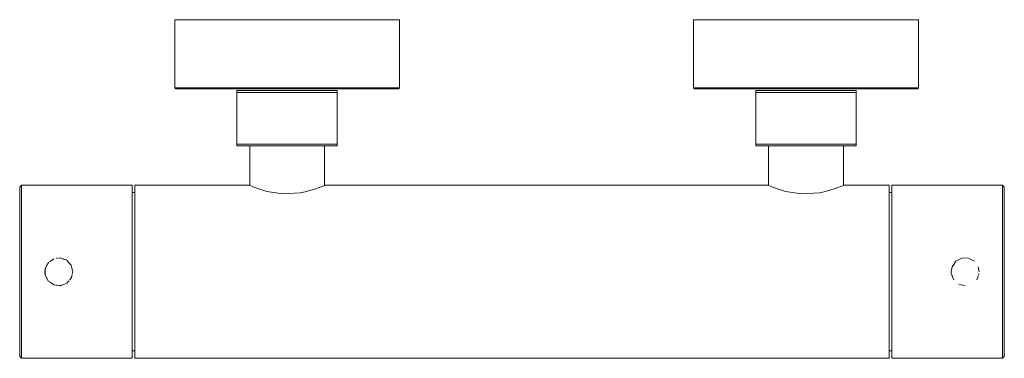
# Model space of a CAD drawing. Units: centimetres. Extents: x -269.8 to -241.3, y 172 to 181.8.
import ezdxf

# ---------------------------------------------------------------- set-up
doc = ezdxf.new("R2010")
doc.units = ezdxf.units.CM
doc.linetypes.add('CUSTOM', pattern=[0])

msp = doc.modelspace()

# ---------------------------------------------------------------- linework, layer by layer
at = {"color": 18, "linetype": 'CUSTOM', "lineweight": 9, "true_color": 0x000000}
for p, q in [((-263.473, 178.154), (-263.473, 179.654)), ((-260.573, 178.154), (-260.573, 179.654)), ((-248.473, 178.154), (-248.473, 179.654)), ((-245.573, 178.154), (-245.573, 179.654)), ((-263.103, 178.104), (-263.103, 176.965)), ((-260.943, 178.104), (-260.943, 176.965)), ((-248.103, 178.104), (-248.103, 176.965)), ((-245.943, 178.104), (-245.943, 176.965)), ((-266.503, 176.756), (-266.423, 176.756)), ((-244.541, 176.756), (-244.623, 176.756)), ((-268.859, 174.785), (-268.846, 174.793)), ((-268.767, 174.836), (-268.797, 174.827)), ((-268.685, 174.858), (-268.67, 174.859)), ((-268.58, 174.861), (-268.61, 174.867)), ((-268.483, 174.836), (-268.574, 174.871)), ((-268.497, 174.842), (-268.483, 174.836)), ((-269.016, 174.473), (-269.015, 174.495)), ((-268.979, 174.639), (-268.971, 174.651)), ((-268.921, 174.727), (-268.943, 174.705)), ((-268.338, 174.741), (-268.329, 174.73)), ((-268.327, 174.728), (-268.313, 174.709)), ((-268.241, 174.56), (-268.236, 174.537)), ((-242.824, 174.442), (-242.824, 174.478)), ((-242.042, 174.612), (-242.016, 174.469)), ((-269.017, 174.456), (-269.017, 174.46)), ((-268.982, 174.31), (-268.973, 174.289)), ((-268.332, 174.205), (-268.331, 174.206)), ((-268.272, 174.29), (-268.256, 174.316)), ((-242.05, 174.339), (-242.088, 174.239)), ((-242.019, 174.42), (-242.043, 174.357)), ((-268.867, 174.161), (-268.849, 174.147)), ((-268.847, 174.145), (-268.835, 174.136)), ((-268.696, 174.083), (-268.674, 174.079)), ((-268.607, 174.071), (-268.543, 174.079)), ((-268.484, 174.101), (-268.47, 174.105)), ((-268.395, 174.147), (-268.369, 174.163)), ((-266.503, 172.181), (-266.423, 172.181)), ((-244.541, 172.181), (-244.623, 172.181))]:
    msp.add_line(p, q, dxfattribs=at)
for points in [[(-265.273, 179.784), (-265.273, 181.754), (-265.077, 181.754), (-264.513, 181.754), (-263.648, 181.754), (-262.587, 181.754), (-261.459, 181.754), (-260.398, 181.754), (-259.533, 181.754), (-258.969, 181.754), (-258.773, 181.754), (-258.773, 179.784)], [(-250.273, 179.784), (-250.273, 181.754), (-250.077, 181.754), (-249.513, 181.754), (-248.648, 181.754), (-247.587, 181.754), (-246.459, 181.754), (-245.398, 181.754), (-244.533, 181.754), (-243.969, 181.754), (-243.773, 181.754), (-243.773, 179.784)], [(-258.773, 179.784), (-258.822, 179.784), (-258.969, 179.784), (-259.209, 179.784), (-259.533, 179.784), (-259.934, 179.784), (-260.398, 179.784), (-260.912, 179.784), (-261.459, 179.784), (-262.023, 179.784), (-262.587, 179.784), (-263.135, 179.784), (-263.648, 179.784), (-264.112, 179.784), (-264.513, 179.784), (-264.838, 179.784), (-265.077, 179.784), (-265.224, 179.784), (-265.273, 179.784)], [(-258.773, 179.784), (-258.803, 179.754), (-258.852, 179.754), (-258.997, 179.754), (-259.234, 179.754), (-259.556, 179.754), (-259.953, 179.754), (-260.413, 179.754), (-260.922, 179.754), (-261.464, 179.754), (-262.023, 179.754), (-262.582, 179.754), (-263.124, 179.754), (-263.633, 179.754), (-264.093, 179.754), (-264.49, 179.754), (-264.812, 179.754), (-265.049, 179.754), (-265.194, 179.754), (-265.243, 179.754), (-265.273, 179.784)], [(-260.573, 179.654), (-260.573, 179.704), (-260.768, 179.704), (-261.314, 179.704), (-262.023, 179.704), (-262.732, 179.704), (-263.278, 179.704), (-263.473, 179.704), (-263.473, 179.654)], [(-263.473, 179.654), (-263.319, 179.654), (-263.118, 179.654), (-263.04, 179.654), (-262.755, 179.654), (-262.388, 179.654), (-262.023, 179.654), (-261.658, 179.654), (-261.291, 179.654), (-261.006, 179.654), (-260.727, 179.654), (-260.573, 179.654)], [(-243.773, 179.784), (-243.803, 179.754), (-243.852, 179.754), (-243.997, 179.754), (-244.234, 179.754), (-244.556, 179.754), (-244.953, 179.754), (-245.413, 179.754), (-245.922, 179.754), (-246.464, 179.754), (-247.023, 179.754), (-247.582, 179.754), (-248.124, 179.754), (-248.633, 179.754), (-249.093, 179.754), (-249.49, 179.754), (-249.812, 179.754), (-250.049, 179.754), (-250.194, 179.754), (-250.243, 179.754), (-250.273, 179.784)], [(-243.773, 179.784), (-243.822, 179.784), (-243.969, 179.784), (-244.209, 179.784), (-244.533, 179.784), (-244.934, 179.784), (-245.398, 179.784), (-245.912, 179.784), (-246.459, 179.784), (-247.023, 179.784), (-247.587, 179.784), (-248.135, 179.784), (-248.648, 179.784), (-249.112, 179.784), (-249.513, 179.784), (-249.838, 179.784), (-250.077, 179.784), (-250.224, 179.784), (-250.273, 179.784)], [(-245.573, 179.654), (-245.573, 179.704), (-245.768, 179.704), (-246.314, 179.704), (-247.023, 179.704), (-247.732, 179.704), (-248.278, 179.704), (-248.473, 179.704), (-248.473, 179.654)], [(-248.473, 179.654), (-248.319, 179.654), (-248.118, 179.654), (-248.04, 179.654), (-247.755, 179.654), (-247.388, 179.654), (-247.023, 179.654), (-246.658, 179.654), (-246.291, 179.654), (-246.006, 179.654), (-245.727, 179.654), (-245.573, 179.654)], [(-263.473, 178.154), (-263.473, 178.104), (-263.278, 178.104), (-262.732, 178.104), (-262.023, 178.104), (-261.314, 178.104), (-260.768, 178.104), (-260.573, 178.104), (-260.573, 178.154)], [(-260.573, 178.154), (-260.727, 178.154), (-261.006, 178.154), (-261.291, 178.154), (-261.658, 178.154), (-262.023, 178.154), (-262.388, 178.154), (-262.755, 178.154), (-263.04, 178.154), (-263.118, 178.154), (-263.319, 178.154), (-263.473, 178.154)], [(-248.473, 178.154), (-248.473, 178.104), (-248.278, 178.104), (-247.732, 178.104), (-247.023, 178.104), (-246.314, 178.104), (-245.768, 178.104), (-245.573, 178.104), (-245.573, 178.154)], [(-245.573, 178.154), (-245.727, 178.154), (-246.006, 178.154), (-246.291, 178.154), (-246.658, 178.154), (-247.023, 178.154), (-247.388, 178.154), (-247.755, 178.154), (-248.04, 178.154), (-248.118, 178.154), (-248.319, 178.154), (-248.473, 178.154)], [(-269.703, 176.969), (-269.753, 176.919), (-269.753, 176.732), (-269.753, 176.201), (-269.753, 175.406), (-269.753, 174.469), (-269.753, 173.531), (-269.753, 172.736), (-269.753, 172.205), (-269.753, 172.019), (-269.703, 171.969)], [(-269.703, 171.969), (-269.703, 172.159), (-269.703, 172.701), (-269.703, 173.512), (-269.703, 174.469), (-269.703, 175.426), (-269.703, 176.237), (-269.703, 176.779), (-269.703, 176.969)], [(-269.703, 176.969), (-266.503, 176.969), (-266.503, 176.779), (-266.503, 176.237), (-266.503, 175.426), (-266.503, 174.469), (-266.503, 173.512), (-266.503, 172.701), (-266.503, 172.159), (-266.503, 171.969), (-269.703, 171.969)], [(-241.341, 171.969), (-244.541, 171.969), (-244.541, 172.159), (-244.541, 172.701), (-244.541, 173.512), (-244.541, 174.469), (-244.541, 175.426), (-244.541, 176.237), (-244.541, 176.779), (-244.541, 176.969), (-241.341, 176.969)], [(-241.341, 176.969), (-241.291, 176.919), (-241.291, 176.732), (-241.291, 176.201), (-241.291, 175.406), (-241.291, 174.469), (-241.291, 173.531), (-241.291, 172.736), (-241.291, 172.205), (-241.291, 172.019), (-241.341, 171.969)], [(-241.341, 176.969), (-241.341, 176.779), (-241.341, 176.237), (-241.341, 175.426), (-241.341, 174.469), (-241.341, 173.512), (-241.341, 172.701), (-241.341, 172.159), (-241.341, 171.969)], [(-268.767, 174.848), (-268.864, 174.78), (-268.926, 174.737), (-268.971, 174.651)], [(-268.844, 174.794), (-268.843, 174.795), (-268.824, 174.806)], [(-268.668, 174.86), (-268.666, 174.86), (-268.644, 174.861)], [(-268.329, 174.73), (-268.393, 174.802), (-268.483, 174.836)], [(-242.792, 174.334), (-242.793, 174.336), (-242.794, 174.339), (-242.795, 174.344), (-242.797, 174.349), (-242.797, 174.352), (-242.823, 174.42), (-242.826, 174.469), (-242.8, 174.612), (-242.751, 174.683), (-242.69, 174.772), (-242.614, 174.812), (-242.518, 174.862), (-242.421, 174.874), (-242.324, 174.862), (-242.264, 174.831), (-242.153, 174.772)], [(-268.971, 174.651), (-269.016, 174.566), (-269.028, 174.469), (-269.016, 174.372), (-268.971, 174.286), (-268.965, 174.272)], [(-269.007, 174.559), (-269.02, 174.517), (-269.023, 174.469), (-269.011, 174.401)], [(-268.97, 174.655), (-268.969, 174.656), (-268.958, 174.674)], [(-268.247, 174.584), (-268.264, 174.657), (-268.329, 174.73)], [(-268.244, 174.578), (-268.242, 174.564), (-268.218, 174.469), (-268.236, 174.396)], [(-268.961, 174.266), (-268.926, 174.2), (-268.847, 174.145)], [(-268.484, 174.101), (-268.393, 174.136), (-268.328, 174.209)], [(-268.314, 174.224), (-268.264, 174.281), (-268.241, 174.376)], [(-268.249, 174.35), (-268.242, 174.37), (-268.242, 174.372)], [(-242.79, 174.328), (-242.778, 174.302), (-242.778, 174.3), (-242.754, 174.239)], [(-268.847, 174.145), (-268.767, 174.09), (-268.672, 174.079), (-268.574, 174.067), (-268.484, 174.101)], [(-268.508, 174.093), (-268.488, 174.1), (-268.487, 174.1)], [(-242.421, 174.064), (-242.504, 174.084), (-242.609, 174.11)]]:
    msp.add_lwpolyline(points, dxfattribs=at)
msp.add_lwpolyline([(-244.623, 176.237), (-244.623, 175.426), (-244.623, 174.469), (-244.623, 173.512), (-244.623, 172.701), (-244.623, 172.159), (-244.623, 171.969), (-266.423, 171.969), (-266.423, 172.159), (-266.423, 172.701), (-266.423, 173.512), (-266.423, 174.469), (-266.423, 175.426), (-266.423, 176.237), (-266.423, 176.779), (-266.423, 176.969), (-263.113, 176.969), (-262.988, 176.917), (-262.642, 176.802), (-262.545, 176.779), (-262.154, 176.723), (-261.637, 176.752), (-261.501, 176.779), (-261.207, 176.862), (-260.965, 176.955), (-260.933, 176.969), (-248.113, 176.969), (-247.988, 176.917), (-247.642, 176.802), (-247.545, 176.779), (-247.154, 176.723), (-246.637, 176.752), (-246.501, 176.779), (-246.207, 176.862), (-245.965, 176.955), (-245.933, 176.969), (-244.623, 176.969), (-244.623, 176.779)], close=True, dxfattribs=at)

doc.saveas('drawing.dxf')
